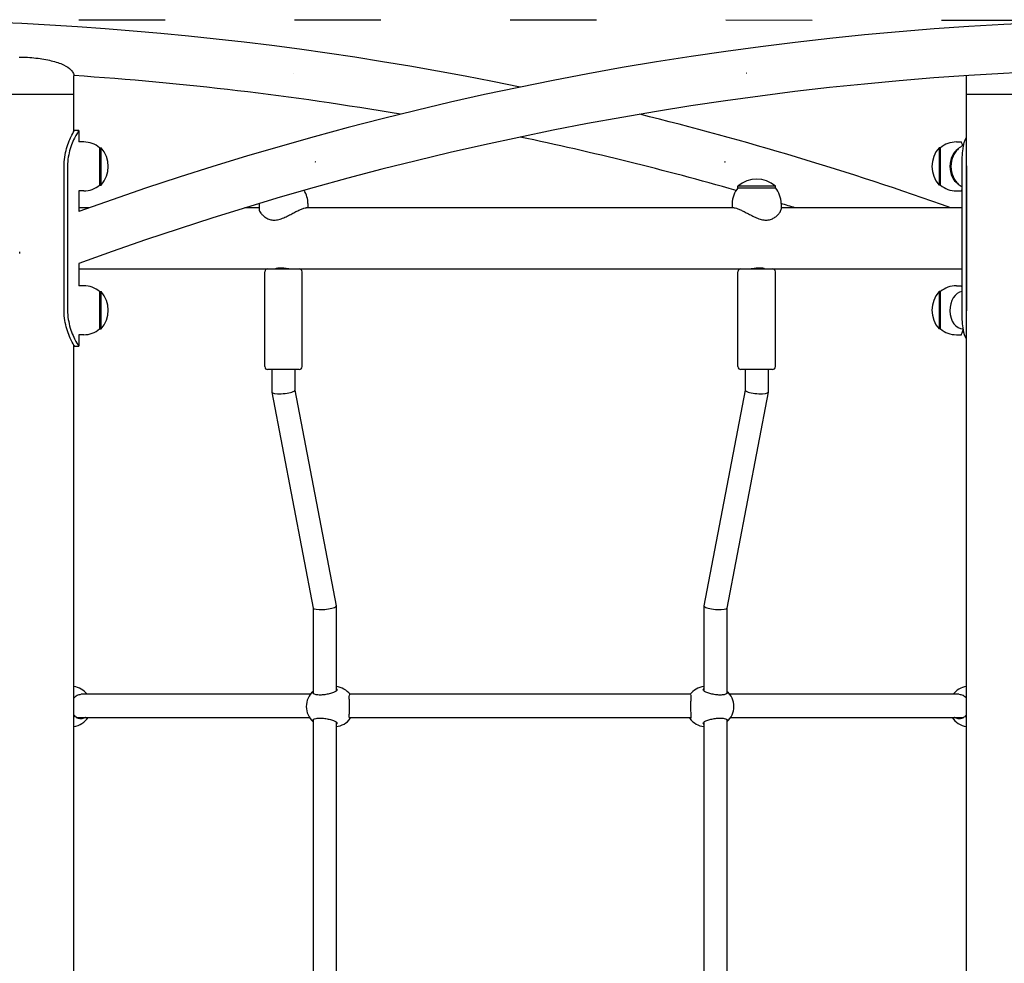
# Model space of a CAD drawing. Units: millimetres. Extents: x 297 to 24154, y 374 to 19979.
# Drawn here: x 16969 to 17654, y 15159 to 15815 of the extents above; entities that cross this region are included whole.
import ezdxf

# ---------------------------------------------------------------- set-up
doc = ezdxf.new("R2010")
doc.units = ezdxf.units.MM
doc.linetypes.add('ACAD_ISO03W100', pattern=[30, 12, -18])
doc.layers.add('strefa bezpieczeństwa', color=6, linetype='ACAD_ISO03W100')
doc.layers.add('Widoczne (ISO)', color=7, linetype='Continuous')

msp = doc.modelspace()

# ---------------------------------------------------------------- linework, layer by layer
at = {"layer": 'strefa bezpieczeństwa', "ltscale": 5, "flags": 128}
msp.add_lwpolyline([(16860.352, 15814.518), (23352.869, 15812.354)], dxfattribs=at)
at = {"layer": 'Widoczne (ISO)'}
for p, q in [((17006.796, 15762.518), (17006.796, 15775.518)), ((17627.55, 15762.518), (17627.55, 15775.518)), ((17006.796, 15762.518), (16930.696, 15762.518)), ((17006.796, 15762.518), (16930.696, 15762.518)), ((17006.796, 15736.669), (17006.796, 15762.518)), ((17703.65, 15762.518), (17627.55, 15762.518)), ((17703.65, 15762.518), (17627.55, 15762.518)), ((17627.55, 13662.518), (17627.55, 15762.518)), ((17010.296, 15737.518), (17007.296, 15737.518)), ((17010.296, 15737.518), (17010.296, 15729.518)), ((17013.746, 15729.518), (17010.296, 15729.518)), ((17024.746, 15725.518), (17024.746, 15699.518)), ((17024.746, 15725.518), (17025.746, 15725.518)), ((17025.746, 15699.518), (17025.746, 15725.518)), ((17608.6, 15725.518), (17608.6, 15699.518)), ((17609.6, 15725.518), (17608.6, 15725.518)), ((17609.6, 15699.518), (17609.6, 15725.518)), ((17620.6, 15729.518), (17624.1, 15729.518)), ((17000.026, 15612.518), (17000.026, 15712.518)), ((17002.46, 15712.518), (17002.46, 15612.518)), ((17624.588, 15612.518), (17624.588, 15712.518)), ((17627.549, 15712.518), (17627.549, 15612.518)), ((17010.296, 15695.518), (17010.296, 15681.144)), ((17013.746, 15695.518), (17010.296, 15695.518)), ((17024.746, 15699.518), (17025.746, 15699.518)), ((17494.727, 15698.718), (17468.727, 15698.718)), ((17468.727, 15697.718), (17468.727, 15698.718)), ((17468.727, 15697.718), (17494.727, 15697.718)), ((17494.727, 15697.718), (17494.727, 15698.718)), ((17609.6, 15699.518), (17608.6, 15699.518)), ((17620.6, 15695.518), (17624.1, 15695.518)), ((17017.487, 15683.718), (17010.296, 15683.718)), ((17135.619, 15683.718), (17125.831, 15683.718)), ((17135.619, 15686.68), (17135.619, 15682.695)), ((17465.895, 15683.718), (17168.45, 15683.718)), ((17169.619, 15686.718), (17169.619, 15683.718)), ((17464.727, 15686.718), (17464.727, 15683.718)), ((17498.727, 15686.718), (17498.727, 15682.695)), ((17624.588, 15683.718), (17498.727, 15683.718)), ((17010.296, 15644.973), (17010.296, 15629.518)), ((17010.296, 15641.318), (17141.619, 15641.318)), ((17141.619, 15641.318), (17162.835, 15641.318)), ((17162.835, 15641.318), (17471.511, 15641.318)), ((17471.511, 15641.318), (17492.727, 15641.318)), ((17492.727, 15641.318), (17624.588, 15641.318)), ((17139.619, 15573.318), (17139.619, 15639.318)), ((17165.619, 15573.318), (17165.619, 15639.318)), ((17468.727, 15573.318), (17468.727, 15639.318)), ((17494.727, 15573.318), (17494.727, 15639.318)), ((17013.746, 15629.518), (17010.296, 15629.518)), ((17620.6, 15629.518), (17624.1, 15629.518)), ((17024.746, 15625.518), (17024.746, 15599.518)), ((17024.746, 15625.518), (17025.746, 15625.518)), ((17025.746, 15599.518), (17025.746, 15625.518)), ((17608.6, 15625.518), (17608.6, 15599.518)), ((17609.6, 15625.518), (17608.6, 15625.518)), ((17609.6, 15599.518), (17609.6, 15625.518)), ((17024.746, 15599.518), (17025.746, 15599.518)), ((17609.6, 15599.518), (17608.6, 15599.518)), ((17625.364, 15599.518), (17625.295, 15599.518)), ((17010.296, 15595.518), (17010.296, 15587.518)), ((17013.746, 15595.518), (17010.296, 15595.518)), ((17620.6, 15595.518), (17624.1, 15595.518)), ((17006.796, 13662.518), (17006.796, 15588.366)), ((17007.296, 15587.518), (17010.296, 15587.518)), ((17163.619, 15571.318), (17141.619, 15571.318)), ((17144.619, 15571.318), (17144.619, 15555.595)), ((17160.619, 15571.318), (17160.619, 15557.041)), ((17492.727, 15571.318), (17470.727, 15571.318)), ((17473.727, 15571.318), (17473.727, 15557.041)), ((17489.727, 15571.318), (17489.727, 15555.595)), ((17144.626, 15555.524), (17173.327, 15405.524)), ((17160.619, 15557.076), (17189.313, 15407.111)), ((17473.727, 15557.076), (17445.032, 15407.111)), ((17489.72, 15555.524), (17461.019, 15405.524)), ((17173.32, 15405.559), (17173.32, 15345.988)), ((17189.32, 15407.041), (17189.32, 15347.844)), ((17445.025, 15407.041), (17445.025, 15347.844)), ((17461.025, 15405.559), (17461.025, 15345.988)), ((17171.344, 15345.518), (17011.911, 15345.518)), ((17435.455, 15345.518), (17198.89, 15345.518)), ((17622.435, 15345.518), (17463.002, 15345.518)), ((17008.501, 15329.518), (17170.647, 15329.518)), ((17173.32, 15328.048), (17173.32, 14945.988)), ((17189.32, 15326.192), (17189.32, 14947.844)), ((17198.365, 15329.518), (17435.981, 15329.518)), ((17445.025, 15326.192), (17445.025, 14947.844)), ((17461.025, 15328.048), (17461.025, 14945.988)), ((17463.699, 15329.518), (17625.844, 15329.518))]:
    msp.add_line(p, q, dxfattribs=at)
for centre, radius, start, end in [((16859.6, 13557.065), 2257.453, 78.305436, 109.79366), ((17774.746, 13557.065), 2257.453, 70.20634, 109.79366), ((17774.746, 13557.065), 2223.453, 69.890706, 110.109294), ((16859.6, 13557.065), 2223.453, 80.307677, 86.204193), ((16859.6, 13557.065), 2257.453, 70.400196, 76.139006), ((16859.6, 13557.065), 2223.453, 74.136839, 78.124023), ((17013.746, 15712.393), 17.125, 50.033787, 90), ((17011.346, 15712.518), 19.4, 317.924978, 42.075022), ((17623, 15712.518), 19.4, 137.924978, 222.075022), ((17620.6, 15712.393), 17.125, 90, 129.966213), ((17481.727, 15684.318), 19.4, 47.924978, 132.075022), ((17013.746, 15712.643), 17.125, 270, 309.966213), ((17152.494, 15686.718), 17.125, 0, 32.197199), ((17481.852, 15686.718), 17.125, 140.033787, 180), ((17481.602, 15686.718), 17.125, 0, 39.966213), ((17620.6, 15712.643), 17.125, 230.033787, 270), ((16859.6, 13557.065), 2223.453, 73.031258, 73.294772), ((17141.619, 15639.318), 2, 90, 180), ((17163.619, 15639.318), 2, 0, 90), ((17470.727, 15639.318), 2, 90, 180), ((17492.727, 15639.318), 2, 0, 90), ((17013.746, 15612.393), 17.125, 50.033787, 90), ((17620.6, 15612.393), 17.125, 90, 129.966213), ((17011.346, 15612.518), 19.4, 317.924978, 42.075022), ((17623, 15612.518), 19.4, 137.924978, 222.075022), ((17013.746, 15612.643), 17.125, 270, 309.966213), ((17620.6, 15612.643), 17.125, 230.033787, 270), ((17141.619, 15573.318), 2, 180, 270), ((17163.619, 15573.318), 2, 270, 0), ((17470.727, 15573.318), 2, 180, 270), ((17492.727, 15573.318), 2, 270, 0), ((17004.901, 15337.018), 14, 37.383198, 82.223142), ((17182.468, 15337.018), 14, 130.992662, 229.007338), ((17187.826, 15337.018), 14, 37.383198, 83.872486), ((17446.52, 15337.018), 14, 96.127514, 142.616802), ((17451.877, 15337.018), 14, 310.992662, 49.007338), ((17629.444, 15337.018), 14, 97.776858, 142.616802), ((17004.901, 15337.018), 14, 277.776858, 327.607635), ((17187.826, 15337.018), 14, 276.127514, 323.118617), ((17446.52, 15337.018), 14, 216.881383, 263.872486), ((17629.444, 15337.018), 14, 212.392365, 262.223142)]:
    msp.add_arc(centre, radius, start, end, dxfattribs=at)
for centre, major_axis, ratio, start_param, end_param in [((17625.295, 15712.518), (0, 13), 0.7071068, 0.4078098, 2.7337829), ((17626.002, 15712.518), (0, -13), 0.7071068, 4.1353748, 5.2894031), ((16947.957, 15652.518), (0, 30), 0.7071068, 4.6923876, 4.7323903), ((17625.295, 15612.518), (0, -13), 0.7071068, 3.2185122, 6.2831853), ((17152.619, 15556.318), (-7.998, -0.758), 0.2162462, 6.2626857, 9.0115793), ((17152.619, 15556.318), (-7.998, -0.758), 0.2162462, 2.728394, 3.121093), ((17481.727, 15556.318), (-7.998, 0.758), 0.2162462, 0.0204996, 0.4131987), ((17481.727, 15556.318), (-7.998, 0.758), 0.2162462, 0.4131987, 3.1620923), ((17181.32, 15406.318), (-7.998, -0.758), 0.2162462, 0.0204996, 2.728394), ((17181.32, 15406.318), (-7.998, -0.758), 0.2162462, 2.728394, 3.1620923), ((17453.025, 15406.318), (-7.998, 0.758), 0.2162462, 6.2626857, 6.696384), ((17453.025, 15406.318), (-7.998, 0.758), 0.2162462, 0.4131987, 3.121093)]:
    msp.add_ellipse(centre, major_axis=major_axis, ratio=ratio, start_param=start_param, end_param=end_param, dxfattribs=at)
for points, knots in [([(16968.746, 15788.518), (16972.73, 15788.518), (16976.714, 15788.302), (16984.294, 15787.461), (16987.887, 15786.835), (16994.335, 15785.235), (16997.187, 15784.26), (17001.871, 15782.058), (17003.702, 15780.83), (17005.672, 15778.759), (17006.195, 15777.959), (17006.69, 15776.623), (17006.79, 15776.093), (17006.796, 15775.548), (17006.796, 15775.533), (17006.796, 15775.518)], [-1.5707963, -1.5707963, -1.5707963, -1.5707963, -1.2566371, -1.2566371, -0.9424778, -0.9424778, -0.6283185, -0.6283185, -0.3141593, -0.3141593, -0.1258307, -0.1258307, -0.0034711, -0.0034711, 0, 0, 0, 0]), ([(17159.699, 15777.328), (17159.699, 15777.328), (17159.699, 15777.328), (17159.699, 15777.328), (17159.699, 15777.328), (17159.699, 15777.328), (17159.699, 15777.328), (17159.699, 15777.328), (17159.699, 15777.328), (17159.698, 15777.325), (17159.698, 15777.323), (17159.696, 15777.313), (17159.693, 15777.305), (17159.685, 15777.288), (17159.678, 15777.279), (17159.661, 15777.262), (17159.65, 15777.255), (17159.626, 15777.244), (17159.613, 15777.242), (17159.587, 15777.242), (17159.575, 15777.244), (17159.552, 15777.253), (17159.542, 15777.259), (17159.525, 15777.275), (17159.518, 15777.283), (17159.508, 15777.301), (17159.504, 15777.31), (17159.501, 15777.326), (17159.5, 15777.334), (17159.5, 15777.345), (17159.5, 15777.348), (17159.5, 15777.352), (17159.5, 15777.353), (17159.5, 15777.354), (17159.5, 15777.354), (17159.5, 15777.355), (17159.5, 15777.355), (17159.5, 15777.355), (17159.5, 15777.355), (17159.5, 15777.355), (17159.5, 15777.355), (17159.5, 15777.355), (17159.5, 15777.355), (17159.501, 15777.355), (17159.501, 15777.355), (17159.501, 15777.356), (17159.501, 15777.356), (17159.501, 15777.358), (17159.501, 15777.361), (17159.503, 15777.369), (17159.505, 15777.375), (17159.511, 15777.39), (17159.517, 15777.399), (17159.531, 15777.416), (17159.541, 15777.423), (17159.563, 15777.436), (17159.575, 15777.44), (17159.601, 15777.443), (17159.614, 15777.442), (17159.638, 15777.435), (17159.649, 15777.429), (17159.668, 15777.415), (17159.676, 15777.407), (17159.688, 15777.39), (17159.692, 15777.381), (17159.698, 15777.364), (17159.699, 15777.356), (17159.7, 15777.341), (17159.7, 15777.335), (17159.699, 15777.329), (17159.699, 15777.329), (17159.699, 15777.329), (17159.699, 15777.329), (17159.699, 15777.328), (17159.699, 15777.328), (17159.699, 15777.328)], [-0.062974813, -0.062974813, -0.062974813, -0.062974813, -0.062969684, -0.062969684, -0.062960688, -0.062960688, -0.062946401, -0.062946401, -0.062895375, -0.062895375, -0.06218894, -0.06218894, -0.059829734, -0.059829734, -0.056369885, -0.056369885, -0.052576881, -0.052576881, -0.048619163, -0.048619163, -0.044798798, -0.044798798, -0.041243755, -0.041243755, -0.037978902, -0.037978902, -0.035113013, -0.035113013, -0.032905072, -0.032905072, -0.031824269, -0.031824269, -0.031625333, -0.031625333, -0.031521159, -0.031521159, -0.031501974, -0.031501974, -0.031492358, -0.031492358, -0.031483942, -0.031483942, -0.031474427, -0.031474427, -0.031458405, -0.031458405, -0.031406164, -0.031406164, -0.030687049, -0.030687049, -0.028846019, -0.028846019, -0.02580338, -0.02580338, -0.02215424, -0.02215424, -0.018216268, -0.018216268, -0.014319163, -0.014319163, -0.010692858, -0.010692858, -0.00734303, -0.00734303, -0.004351729, -0.004351729, -0.001927158, -0.001927158, -0.000054733, -0.000054733, -0.000021673, -0.000021673, -0.000008864, -0.000008864, 0, 0, 0, 0]), ([(17474.845, 15777.355), (17474.845, 15777.355), (17474.845, 15777.355), (17474.845, 15777.355), (17474.845, 15777.355), (17474.845, 15777.355), (17474.845, 15777.355), (17474.845, 15777.355), (17474.845, 15777.354), (17474.845, 15777.352), (17474.846, 15777.349), (17474.846, 15777.341), (17474.846, 15777.335), (17474.844, 15777.32), (17474.841, 15777.311), (17474.833, 15777.291), (17474.826, 15777.281), (17474.809, 15777.263), (17474.798, 15777.255), (17474.774, 15777.245), (17474.761, 15777.242), (17474.736, 15777.242), (17474.724, 15777.244), (17474.702, 15777.251), (17474.692, 15777.257), (17474.675, 15777.27), (17474.668, 15777.278), (17474.658, 15777.293), (17474.654, 15777.301), (17474.649, 15777.315), (17474.648, 15777.321), (17474.647, 15777.328), (17474.647, 15777.328), (17474.647, 15777.328), (17474.647, 15777.328), (17474.647, 15777.328), (17474.647, 15777.328), (17474.647, 15777.328), (17474.647, 15777.328), (17474.647, 15777.328), (17474.647, 15777.328), (17474.647, 15777.329), (17474.647, 15777.329), (17474.647, 15777.329), (17474.647, 15777.329), (17474.646, 15777.332), (17474.646, 15777.334), (17474.646, 15777.343), (17474.646, 15777.348), (17474.648, 15777.363), (17474.65, 15777.373), (17474.659, 15777.393), (17474.666, 15777.403), (17474.683, 15777.421), (17474.694, 15777.428), (17474.718, 15777.439), (17474.731, 15777.442), (17474.756, 15777.442), (17474.768, 15777.44), (17474.79, 15777.432), (17474.8, 15777.426), (17474.817, 15777.413), (17474.824, 15777.406), (17474.834, 15777.39), (17474.837, 15777.383), (17474.842, 15777.369), (17474.844, 15777.362), (17474.845, 15777.356), (17474.845, 15777.355), (17474.845, 15777.355), (17474.845, 15777.355), (17474.845, 15777.355), (17474.845, 15777.355), (17474.845, 15777.355)], [-0.062969594, -0.062969594, -0.062969594, -0.062969594, -0.06296479, -0.06296479, -0.06295452, -0.06295452, -0.062939368, -0.062939368, -0.062880051, -0.062880051, -0.062093769, -0.062093769, -0.060444097, -0.060444097, -0.057507916, -0.057507916, -0.053916358, -0.053916358, -0.049985674, -0.049985674, -0.046067949, -0.046067949, -0.042423475, -0.042423475, -0.039052821, -0.039052821, -0.036031753, -0.036031753, -0.033556892, -0.033556892, -0.031559222, -0.031559222, -0.031511736, -0.031511736, -0.031500755, -0.031500755, -0.031490399, -0.031490399, -0.031481855, -0.031481855, -0.031472185, -0.031472185, -0.031455762, -0.031455762, -0.031397147, -0.031397147, -0.030618069, -0.030618069, -0.028949524, -0.028949524, -0.02600292, -0.02600292, -0.022405107, -0.022405107, -0.018473646, -0.018473646, -0.014557894, -0.014557894, -0.010915084, -0.010915084, -0.007546294, -0.007546294, -0.00452789, -0.00452789, -0.002057567, -0.002057567, -0.000055145, -0.000055145, -0.000021783, -0.000021783, -0.000008864, -0.000008864, 0, 0, 0, 0]), ([(17627.551, 15775.64), (17627.551, 15775.615), (17627.55, 15775.589), (17627.55, 15775.548), (17627.55, 15775.533), (17627.55, 15775.518)], [-0.0094189355, -0.0094189355, -0.0094189355, -0.0094189355, -0.0034711393, -0.0034711393, 0, 0, 0, 0]), ([(17000.026, 15712.518), (17000.026, 15716.896), (17000.723, 15721.269), (17001.81, 15725.057), (17002.891, 15728.826), (17004.325, 15732.005), (17005.439, 15734.18), (17006.442, 15736.137), (17007.153, 15737.279), (17007.275, 15737.484), (17007.289, 15737.506), (17007.296, 15737.518), (17007.296, 15737.518)], [-3.1415927, -3.1415927, -3.1415927, -3.1415927, -2.6161675, -2.6161675, -2.6161675, -2.0934819, -2.0934819, -2.0934819, -1.6229987, -1.6229987, -1.6229987, -1.5707963, -1.5707963, -1.5707963, -1.5707963]), ([(17010.296, 15737.518), (17010.296, 15737.518), (17009.634, 15736.549), (17008.596, 15734.718), (17007.475, 15732.742), (17005.956, 15729.764), (17004.741, 15726.164), (17003.553, 15722.645), (17002.688, 15718.541), (17002.501, 15714.354), (17002.474, 15713.743), (17002.46, 15713.13), (17002.46, 15712.518)], [1.5707963, 1.5707963, 1.5707963, 1.5707963, 2.0486293, 2.0486293, 2.0486293, 2.5642144, 2.5642144, 2.5642144, 3.0680972, 3.0680972, 3.0680972, 3.1415927, 3.1415927, 3.1415927, 3.1415927]), ([(17624.588, 15712.518), (17624.588, 15716.819), (17624.736, 15721.115), (17625.265, 15724.856), (17625.692, 15727.873), (17626.395, 15730.522), (17627.552, 15732.592)], [0, 0, 0, 0, 0.51614751, 0.51614751, 0.51614751, 0.93234, 0.93234, 0.93234, 0.93234]), ([(17625.734, 15727.501), (17625.508, 15727.38), (17625.287, 15727.256), (17623.876, 15726.418), (17622.846, 15725.609), (17621.096, 15723.929), (17620.373, 15723.058), (17619.17, 15721.323), (17618.688, 15720.459), (17618.298, 15719.61)], [5.07397847, 5.07397847, 5.07397847, 5.07397847, 5.10990185, 5.10990185, 5.30865829, 5.30865829, 5.50741472, 5.50741472, 5.70617116, 5.70617116, 5.70617116, 5.70617116]), ([(17625.029, 15727.102), (17624.879, 15727.521), (17624.739, 15727.893), (17624.451, 15728.645), (17624.319, 15728.977), (17624.143, 15729.413), (17624.1, 15729.518), (17624.1, 15729.518)], [6.90101265, 6.90101265, 6.90101265, 6.90101265, 7.13655127, 7.13655127, 7.46074135, 7.46074135, 7.78493143, 7.78493143, 7.78493143, 7.78493143]), ([(17174.842, 15715.709), (17174.842, 15715.709), (17174.842, 15715.709), (17174.842, 15715.709), (17174.842, 15715.709), (17174.842, 15715.709), (17174.842, 15715.709), (17174.842, 15715.709), (17174.842, 15715.709), (17174.843, 15715.706), (17174.844, 15715.704), (17174.844, 15715.7), (17174.845, 15715.698), (17174.846, 15715.685), (17174.846, 15715.673), (17174.842, 15715.654), (17174.84, 15715.646), (17174.831, 15715.628), (17174.823, 15715.617), (17174.804, 15715.6), (17174.792, 15715.593), (17174.768, 15715.584), (17174.755, 15715.582), (17174.731, 15715.583), (17174.72, 15715.585), (17174.699, 15715.594), (17174.689, 15715.599), (17174.674, 15715.612), (17174.668, 15715.619), (17174.659, 15715.632), (17174.656, 15715.638), (17174.652, 15715.648), (17174.651, 15715.651), (17174.65, 15715.655), (17174.65, 15715.655), (17174.65, 15715.655), (17174.65, 15715.655), (17174.65, 15715.655), (17174.65, 15715.656), (17174.65, 15715.656), (17174.65, 15715.656), (17174.649, 15715.656), (17174.649, 15715.656), (17174.649, 15715.656), (17174.649, 15715.656), (17174.649, 15715.656), (17174.649, 15715.656), (17174.649, 15715.659), (17174.648, 15715.661), (17174.646, 15715.671), (17174.646, 15715.679), (17174.646, 15715.698), (17174.649, 15715.709), (17174.657, 15715.731), (17174.664, 15715.741), (17174.682, 15715.76), (17174.693, 15715.768), (17174.716, 15715.779), (17174.729, 15715.782), (17174.753, 15715.783), (17174.765, 15715.781), (17174.787, 15715.774), (17174.797, 15715.769), (17174.813, 15715.757), (17174.82, 15715.75), (17174.83, 15715.736), (17174.834, 15715.73), (17174.839, 15715.72), (17174.84, 15715.716), (17174.841, 15715.712), (17174.842, 15715.711), (17174.842, 15715.71), (17174.842, 15715.709), (17174.842, 15715.709), (17174.842, 15715.709), (17174.842, 15715.709), (17174.842, 15715.709), (17174.842, 15715.709)], [-0.062973123, -0.062973123, -0.062973123, -0.062973123, -0.062968187, -0.062968187, -0.062958551, -0.062958551, -0.062943651, -0.062943651, -0.062894125, -0.062894125, -0.062190282, -0.062190282, -0.061610454, -0.061610454, -0.058213758, -0.058213758, -0.055781317, -0.055781317, -0.051935962, -0.051935962, -0.047970772, -0.047970772, -0.044195323, -0.044195323, -0.040684505, -0.040684505, -0.037474987, -0.037474987, -0.034694143, -0.034694143, -0.032629594, -0.032629594, -0.03160211, -0.03160211, -0.031520662, -0.031520662, -0.031501657, -0.031501657, -0.031490806, -0.031490806, -0.031481544, -0.031481544, -0.031471747, -0.031471747, -0.031456284, -0.031456284, -0.031401975, -0.031401975, -0.030647203, -0.030647203, -0.028374315, -0.028374315, -0.025022695, -0.025022695, -0.021245589, -0.021245589, -0.017290344, -0.017290344, -0.013459111, -0.013459111, -0.009893593, -0.009893593, -0.006615847, -0.006615847, -0.003730417, -0.003730417, -0.001487645, -0.001487645, -0.000366994, -0.000366994, -0.000045998, -0.000045998, -0.000019589, -0.000019589, -0.000009788, -0.000009788, 0, 0, 0, 0]), ([(17459.696, 15715.656), (17459.696, 15715.656), (17459.696, 15715.656), (17459.696, 15715.656), (17459.696, 15715.655), (17459.696, 15715.655), (17459.696, 15715.655), (17459.696, 15715.655), (17459.696, 15715.655), (17459.695, 15715.653), (17459.694, 15715.651), (17459.691, 15715.642), (17459.688, 15715.636), (17459.679, 15715.621), (17459.672, 15715.613), (17459.655, 15715.598), (17459.644, 15715.592), (17459.62, 15715.584), (17459.606, 15715.582), (17459.58, 15715.583), (17459.568, 15715.587), (17459.545, 15715.597), (17459.536, 15715.605), (17459.52, 15715.621), (17459.513, 15715.63), (17459.505, 15715.649), (17459.502, 15715.659), (17459.499, 15715.676), (17459.499, 15715.684), (17459.501, 15715.698), (17459.502, 15715.703), (17459.503, 15715.709), (17459.503, 15715.709), (17459.503, 15715.709), (17459.503, 15715.709), (17459.503, 15715.709), (17459.503, 15715.709), (17459.503, 15715.709), (17459.503, 15715.709), (17459.503, 15715.709), (17459.503, 15715.709), (17459.503, 15715.709), (17459.503, 15715.709), (17459.503, 15715.709), (17459.503, 15715.71), (17459.504, 15715.711), (17459.504, 15715.713), (17459.505, 15715.715), (17459.506, 15715.717), (17459.508, 15715.723), (17459.51, 15715.727), (17459.517, 15715.74), (17459.523, 15715.748), (17459.539, 15715.763), (17459.549, 15715.769), (17459.572, 15715.779), (17459.585, 15715.782), (17459.611, 15715.783), (17459.624, 15715.78), (17459.647, 15715.771), (17459.658, 15715.765), (17459.675, 15715.749), (17459.682, 15715.74), (17459.692, 15715.721), (17459.696, 15715.712), (17459.699, 15715.693), (17459.7, 15715.685), (17459.699, 15715.67), (17459.698, 15715.663), (17459.696, 15715.656), (17459.696, 15715.656), (17459.696, 15715.656), (17459.696, 15715.656), (17459.696, 15715.656), (17459.696, 15715.656), (17459.696, 15715.656)], [-0.062970211, -0.062970211, -0.062970211, -0.062970211, -0.062965564, -0.062965564, -0.062956016, -0.062956016, -0.062941421, -0.062941421, -0.062894337, -0.062894337, -0.062216522, -0.062216522, -0.060143801, -0.060143801, -0.056968301, -0.056968301, -0.053256757, -0.053256757, -0.049310709, -0.049310709, -0.045441768, -0.045441768, -0.041841021, -0.041841021, -0.038521025, -0.038521025, -0.03557288, -0.03557288, -0.033221505, -0.033221505, -0.031561064, -0.031561064, -0.031529248, -0.031529248, -0.03150444, -0.03150444, -0.031493166, -0.031493166, -0.03148422, -0.03148422, -0.031474305, -0.031474305, -0.031461609, -0.031461609, -0.031427844, -0.031427844, -0.030968966, -0.030968966, -0.030544076, -0.030544076, -0.029030781, -0.029030781, -0.026133035, -0.026133035, -0.022575558, -0.022575558, -0.018648858, -0.018648858, -0.014720191, -0.014720191, -0.01106614, -0.01106614, -0.007684628, -0.007684628, -0.00464828, -0.00464828, -0.0021479, -0.0021479, -0.000054463, -0.000054463, -0.000022285, -0.000022285, -0.00000881, -0.00000881, 0, 0, 0, 0]), ([(17618.298, 15705.426), (17618.688, 15704.577), (17619.17, 15703.713), (17620.373, 15701.978), (17621.096, 15701.106), (17622.726, 15699.541), (17623.596, 15698.841), (17624.588, 15698.206)], [0.57701415, 0.57701415, 0.57701415, 0.57701415, 0.77577058, 0.77577058, 0.97452702, 0.97452702, 1.14600921, 1.14600921, 1.14600921, 1.14600921]), ([(17624.1, 15695.518), (17624.1, 15695.518), (17624.143, 15695.623), (17624.313, 15696.046), (17624.435, 15696.351), (17624.588, 15696.748)], [2.59497714, 2.59497714, 2.59497714, 2.59497714, 2.91916722, 2.91916722, 3.22360052, 3.22360052, 3.22360052, 3.22360052]), ([(17135.619, 15682.695), (17135.619, 15682.678), (17135.619, 15682.66), (17135.631, 15682.297), (17135.757, 15681.881), (17136.204, 15680.968), (17136.525, 15680.473), (17137.313, 15679.471), (17137.815, 15678.924), (17139.011, 15677.84), (17139.705, 15677.302), (17141.266, 15676.348), (17142.134, 15675.933), (17144.02, 15675.349), (17145.039, 15675.184), (17147.188, 15675.184), (17148.298, 15675.349), (17150.537, 15675.933), (17151.665, 15676.348), (17153.893, 15677.302), (17154.995, 15677.84), (17157.128, 15678.924), (17158.158, 15679.471), (17160.06, 15680.473), (17161.005, 15680.968), (17162.828, 15681.881), (17163.707, 15682.297), (17165.324, 15682.987), (17166.065, 15683.261), (17167.35, 15683.626), (17167.894, 15683.718), (17168.346, 15683.718), (17168.367, 15683.718), (17168.388, 15683.717)], [3.4055528, 3.4055528, 3.4055528, 3.4055528, 3.422892, 3.422892, 3.7607753, 3.7607753, 4.0986586, 4.0986586, 4.4475566, 4.4475566, 4.7964547, 4.7964547, 5.1453528, 5.1453528, 5.4942508, 5.4942508, 5.8431489, 5.8431489, 6.1920469, 6.1920469, 6.540945, 6.540945, 6.8898431, 6.8898431, 7.2277264, 7.2277264, 7.5656096, 7.5656096, 7.9034929, 7.9034929, 8.2413762, 8.2413762, 8.2581617, 8.2581617, 8.2581617, 8.2581617]), ([(17465.957, 15683.717), (17465.978, 15683.718), (17465.999, 15683.718), (17466.452, 15683.718), (17466.996, 15683.626), (17468.281, 15683.261), (17469.021, 15682.987), (17470.638, 15682.297), (17471.517, 15681.881), (17473.341, 15680.968), (17474.285, 15680.473), (17476.187, 15679.471), (17477.217, 15678.924), (17479.35, 15677.84), (17480.452, 15677.302), (17482.681, 15676.348), (17483.809, 15675.933), (17486.047, 15675.349), (17487.158, 15675.184), (17489.307, 15675.184), (17490.326, 15675.349), (17492.212, 15675.933), (17493.08, 15676.348), (17494.641, 15677.302), (17495.335, 15677.84), (17496.531, 15678.924), (17497.032, 15679.471), (17497.82, 15680.473), (17498.141, 15680.968), (17498.588, 15681.881), (17498.714, 15682.297), (17498.726, 15682.66), (17498.727, 15682.678), (17498.727, 15682.695)], [2.7303401, 2.7303401, 2.7303401, 2.7303401, 2.7471254, 2.7471254, 3.0850087, 3.0850087, 3.422892, 3.422892, 3.7607753, 3.7607753, 4.0986586, 4.0986586, 4.4475566, 4.4475566, 4.7964547, 4.7964547, 5.1453528, 5.1453528, 5.4942508, 5.4942508, 5.8431489, 5.8431489, 6.1920469, 6.1920469, 6.540945, 6.540945, 6.8898431, 6.8898431, 7.2277264, 7.2277264, 7.5656096, 7.5656096, 7.5829493, 7.5829493, 7.5829493, 7.5829493]), ([(17152.632, 15641.936), (17152.335, 15641.907), (17152.038, 15641.875), (17151.144, 15641.766), (17150.563, 15641.682), (17149.557, 15641.535), (17149.125, 15641.471), (17148.533, 15641.394), (17148.337, 15641.371), (17148.026, 15641.341), (17147.903, 15641.331), (17147.741, 15641.322), (17147.692, 15641.32), (17147.612, 15641.318), (17147.578, 15641.318), (17147.513, 15641.318), (17147.482, 15641.318), (17147.405, 15641.321), (17147.364, 15641.324), (17147.227, 15641.34), (17147.163, 15641.361), (17147.086, 15641.439), (17147.148, 15641.512), (17147.505, 15641.683), (17147.823, 15641.781), (17148.688, 15641.943), (17149.229, 15642.005), (17150.441, 15642.055), (17151.09, 15642.045), (17152.418, 15641.964), (17153.079, 15641.896), (17154.316, 15641.741), (17154.886, 15641.658), (17155.866, 15641.515), (17156.282, 15641.454), (17156.84, 15641.383), (17157.02, 15641.363), (17157.271, 15641.339), (17157.355, 15641.333), (17157.496, 15641.324), (17157.556, 15641.321), (17157.647, 15641.318), (17157.681, 15641.318), (17157.714, 15641.318)], [-2.3966364, -2.3966364, -2.3966364, -2.3966364, -2.3067217, -2.3067217, -2.1227007, -2.1227007, -1.9615776, -1.9615776, -1.8712183, -1.8712183, -1.8020589, -1.8020589, -1.7697701, -1.7697701, -1.7453496, -1.7453496, -1.7192538, -1.7192538, -1.6787403, -1.6787403, -1.5688489, -1.5688489, -1.3769786, -1.3769786, -1.1629671, -1.1629671, -0.9476149, -0.9476149, -0.7419642, -0.7419642, -0.5439268, -0.5439268, -0.3603791, -0.3603791, -0.2001429, -0.2001429, -0.1136314, -0.1136314, -0.0651506, -0.0651506, -0.0258284, -0.0258284, 0, 0, 0, 0]), ([(17476.632, 15641.318), (17476.633, 15641.318), (17476.635, 15641.318), (17476.669, 15641.318), (17476.704, 15641.318), (17476.797, 15641.321), (17476.859, 15641.324), (17477.103, 15641.34), (17477.313, 15641.361), (17477.965, 15641.439), (17478.46, 15641.512), (17479.627, 15641.683), (17480.304, 15641.781), (17481.714, 15641.943), (17482.434, 15642.005), (17483.79, 15642.055), (17484.413, 15642.045), (17485.499, 15641.964), (17485.955, 15641.896), (17486.651, 15641.741), (17486.899, 15641.658), (17487.184, 15641.515), (17487.242, 15641.454), (17487.213, 15641.383), (17487.18, 15641.363), (17487.094, 15641.339), (17487.056, 15641.333), (17486.975, 15641.324), (17486.934, 15641.321), (17486.859, 15641.318), (17486.828, 15641.318), (17486.794, 15641.318)], [-1.7464193, -1.7464193, -1.7464193, -1.7464193, -1.7453496, -1.7453496, -1.7192538, -1.7192538, -1.6787403, -1.6787403, -1.5688489, -1.5688489, -1.3769786, -1.3769786, -1.1629671, -1.1629671, -0.9476149, -0.9476149, -0.7419642, -0.7419642, -0.5439268, -0.5439268, -0.3603791, -0.3603791, -0.2001429, -0.2001429, -0.1136314, -0.1136314, -0.0651506, -0.0651506, -0.0258284, -0.0258284, 0, 0, 0, 0]), ([(17486.794, 15641.318), (17486.792, 15641.318), (17486.79, 15641.318), (17486.756, 15641.318), (17486.722, 15641.318), (17486.638, 15641.321), (17486.586, 15641.323), (17486.403, 15641.334), (17486.259, 15641.346), (17485.69, 15641.405), (17485.185, 15641.477), (17484.022, 15641.647), (17483.368, 15641.744), (17482.364, 15641.868), (17482.039, 15641.905), (17481.713, 15641.936)], [-3.47897416, -3.47897416, -3.47897416, -3.47897416, -3.47724506, -3.47724506, -3.4527604, -3.4527604, -3.41868942, -3.41868942, -3.340087, -3.340087, -3.13647312, -3.13647312, -2.92690789, -2.92690789, -2.82823166, -2.82823166, -2.82823166, -2.82823166]), ([(17624.588, 15628.288), (17624.435, 15628.685), (17624.313, 15628.99), (17624.143, 15629.413), (17624.1, 15629.518), (17624.1, 15629.518)], [7.15630805, 7.15630805, 7.15630805, 7.15630805, 7.46074135, 7.46074135, 7.78493143, 7.78493143, 7.78493143, 7.78493143]), ([(17007.296, 15587.518), (17007.296, 15587.518), (17006.661, 15588.519), (17005.672, 15590.406), (17004.562, 15592.524), (17003.053, 15595.758), (17001.906, 15599.65), (17000.829, 15603.303), (17000.103, 15607.524), (17000.032, 15611.784), (17000.028, 15612.028), (17000.026, 15612.273), (17000.026, 15612.518)], [-1.5707963, -1.5707963, -1.5707963, -1.5707963, -1.0853225, -1.0853225, -1.0853225, -0.5406954, -0.5406954, -0.5406954, -0.0293753, -0.0293753, -0.0293753, 0, 0, 0, 0]), ([(17002.46, 15612.518), (17002.46, 15608.217), (17003.184, 15603.92), (17004.322, 15600.18), (17005.484, 15596.358), (17007.045, 15593.125), (17008.263, 15590.914), (17009.332, 15588.972), (17010.103, 15587.817), (17010.263, 15587.569), (17010.285, 15587.535), (17010.296, 15587.518), (17010.296, 15587.518)], [0, 0, 0, 0, 0.5161475, 0.5161475, 0.5161475, 1.0434719, 1.0434719, 1.0434719, 1.506578, 1.506578, 1.506578, 1.5707963, 1.5707963, 1.5707963, 1.5707963]), ([(17627.554, 15592.445), (17626.567, 15594.21), (17625.906, 15596.394), (17625.471, 15598.872), (17624.855, 15602.39), (17624.651, 15606.494), (17624.599, 15610.682), (17624.592, 15611.293), (17624.588, 15611.905), (17624.588, 15612.518)], [2.20925266, 2.20925266, 2.20925266, 2.20925266, 2.56421443, 2.56421443, 2.56421443, 3.06809716, 3.06809716, 3.06809716, 3.14159265, 3.14159265, 3.14159265, 3.14159265]), ([(17624.1, 15595.518), (17624.1, 15595.518), (17624.143, 15595.623), (17624.319, 15596.059), (17624.451, 15596.391), (17624.785, 15597.262), (17624.986, 15597.803), (17625.278, 15598.64), (17625.355, 15598.864), (17625.433, 15599.097)], [2.5949771, 2.5949771, 2.5949771, 2.5949771, 2.9191672, 2.9191672, 3.2433573, 3.2433573, 3.5675474, 3.5675474, 3.6795964, 3.6795964, 3.6795964, 3.6795964]), ([(17189.816, 15348.54), (17189.782, 15348.284), (17189.547, 15348.004), (17188.761, 15347.428), (17188.12, 15347.092), (17186.494, 15346.442), (17185.509, 15346.128), (17183.535, 15345.623), (17182.422, 15345.395), (17180.181, 15345.083), (17179.053, 15345.002), (17177.081, 15345.002), (17176.117, 15345.083), (17174.529, 15345.395), (17173.905, 15345.623), (17173.072, 15346.128), (17172.825, 15346.442), (17172.816, 15347.052), (17172.999, 15347.344), (17173.321, 15347.615)], [0.9973997, 0.9973997, 0.9973997, 0.9973997, 1.3018039, 1.3018039, 1.6376732, 1.6376732, 1.9735425, 1.9735425, 2.2936655, 2.2936655, 2.6137884, 2.6137884, 2.9339113, 2.9339113, 3.2540343, 3.2540343, 3.5899036, 3.5899036, 3.8837342, 3.8837342, 3.8837342, 3.8837342]), ([(17189.32, 15349.524), (17189.632, 15349.21), (17189.815, 15348.877), (17189.821, 15348.592), (17189.819, 15348.565), (17189.816, 15348.54)], [4.66913819, 4.66913819, 4.66913819, 4.66913819, 4.95821439, 4.95821439, 4.98922357, 4.98922357, 4.98922357, 4.98922357]), ([(17444.53, 15348.54), (17444.526, 15348.565), (17444.525, 15348.592), (17444.531, 15348.877), (17444.713, 15349.21), (17445.026, 15349.524)], [2.94573473, 2.94573473, 2.94573473, 2.94573473, 2.97674392, 2.97674392, 3.26582012, 3.26582012, 3.26582012, 3.26582012]), ([(17461.025, 15347.615), (17461.347, 15347.344), (17461.529, 15347.052), (17461.521, 15346.442), (17461.274, 15346.128), (17460.441, 15345.623), (17459.817, 15345.395), (17458.229, 15345.083), (17457.264, 15345.002), (17455.292, 15345.002), (17454.164, 15345.083), (17451.923, 15345.395), (17450.81, 15345.623), (17448.837, 15346.128), (17447.851, 15346.442), (17446.225, 15347.092), (17445.585, 15347.428), (17444.798, 15348.004), (17444.563, 15348.284), (17444.53, 15348.54)], [1.3438426, 1.3438426, 1.3438426, 1.3438426, 1.6376732, 1.6376732, 1.9735425, 1.9735425, 2.2936655, 2.2936655, 2.6137884, 2.6137884, 2.9339113, 2.9339113, 3.2540343, 3.2540343, 3.5899036, 3.5899036, 3.9257729, 3.9257729, 4.2301772, 4.2301772, 4.2301772, 4.2301772]), ([(17006.796, 15342.799), (17006.849, 15342.877), (17006.904, 15342.954), (17007.509, 15343.769), (17008.222, 15344.416), (17009.149, 15344.894), (17009.229, 15344.934), (17009.311, 15344.971)], [1.94818884, 1.94818884, 1.94818884, 1.94818884, 1.98147047, 1.98147047, 2.31322829, 2.31322829, 2.34423747, 2.34423747, 2.34423747, 2.34423747]), ([(17009.311, 15344.971), (17010.118, 15345.341), (17010.974, 15345.518), (17011.796, 15345.518), (17011.82, 15345.518), (17011.843, 15345.517)], [0.99739966, 0.99739966, 0.99739966, 0.99739966, 1.30180391, 1.30180391, 1.31077541, 1.31077541, 1.31077541, 1.31077541]), ([(17198.47, 15329.065), (17198.456, 15329.102), (17198.444, 15329.141), (17198.307, 15329.619), (17198.314, 15330.266), (17198.397, 15331.744), (17198.481, 15332.68), (17198.612, 15334.767), (17198.655, 15335.92), (17198.655, 15338.116), (17198.612, 15339.268), (17198.481, 15341.356), (17198.397, 15342.292), (17198.314, 15343.769), (17198.307, 15344.416), (17198.444, 15344.894), (17198.456, 15344.934), (17198.47, 15344.971)], [0.3007486, 0.3007486, 0.3007486, 0.3007486, 0.3317578, 0.3317578, 0.6635156, 0.6635156, 0.9930043, 0.9930043, 1.3224931, 1.3224931, 1.6519818, 1.6519818, 1.9814705, 1.9814705, 2.3132283, 2.3132283, 2.3442375, 2.3442375, 2.3442375, 2.3442375]), ([(17198.47, 15344.971), (17198.61, 15345.341), (17198.749, 15345.518), (17198.874, 15345.518), (17198.878, 15345.518), (17198.881, 15345.517)], [0.99739966, 0.99739966, 0.99739966, 0.99739966, 1.30180391, 1.30180391, 1.31077541, 1.31077541, 1.31077541, 1.31077541]), ([(17435.464, 15345.517), (17435.468, 15345.518), (17435.471, 15345.518), (17435.596, 15345.518), (17435.736, 15345.341), (17435.875, 15344.971)], [3.91680141, 3.91680141, 3.91680141, 3.91680141, 3.92577291, 3.92577291, 4.23017716, 4.23017716, 4.23017716, 4.23017716]), ([(17435.875, 15344.971), (17435.889, 15344.934), (17435.902, 15344.894), (17436.039, 15344.416), (17436.032, 15343.769), (17435.948, 15342.292), (17435.865, 15341.356), (17435.734, 15339.268), (17435.69, 15338.116), (17435.69, 15335.92), (17435.734, 15334.767), (17435.865, 15332.68), (17435.948, 15331.744), (17436.032, 15330.266), (17436.039, 15329.619), (17435.902, 15329.141), (17435.889, 15329.102), (17435.875, 15329.065)], [2.9457347, 2.9457347, 2.9457347, 2.9457347, 2.9767439, 2.9767439, 3.3085017, 3.3085017, 3.6379904, 3.6379904, 3.9674792, 3.9674792, 4.2969679, 4.2969679, 4.6264566, 4.6264566, 4.9582144, 4.9582144, 4.9892236, 4.9892236, 4.9892236, 4.9892236]), ([(17622.502, 15345.517), (17622.526, 15345.518), (17622.549, 15345.518), (17623.371, 15345.518), (17624.227, 15345.341), (17625.035, 15344.971)], [3.91680141, 3.91680141, 3.91680141, 3.91680141, 3.92577291, 3.92577291, 4.23017716, 4.23017716, 4.23017716, 4.23017716]), ([(17625.035, 15344.971), (17625.116, 15344.934), (17625.197, 15344.894), (17626.124, 15344.416), (17626.837, 15343.769), (17627.442, 15342.954), (17627.496, 15342.877), (17627.549, 15342.799)], [2.94573473, 2.94573473, 2.94573473, 2.94573473, 2.97674392, 2.97674392, 3.30850174, 3.30850174, 3.34178336, 3.34178336, 3.34178336, 3.34178336]), ([(17009.311, 15329.065), (17009.229, 15329.102), (17009.149, 15329.141), (17008.222, 15329.619), (17007.509, 15330.266), (17006.904, 15331.082), (17006.849, 15331.158), (17006.796, 15331.237)], [0.30074863, 0.30074863, 0.30074863, 0.30074863, 0.33175782, 0.33175782, 0.66351563, 0.66351563, 0.69679726, 0.69679726, 0.69679726, 0.69679726]), ([(17015.014, 15329.519), (17014.826, 15329.394), (17014.634, 15329.28), (17013.585, 15328.735), (17012.653, 15328.518), (17010.974, 15328.518), (17010.118, 15328.695), (17009.311, 15329.065)], [3.51226377, 3.51226377, 3.51226377, 3.51226377, 3.58990359, 3.58990359, 3.92577291, 3.92577291, 4.23017716, 4.23017716, 4.23017716, 4.23017716]), ([(17173.321, 15326.421), (17172.999, 15326.691), (17172.816, 15326.984), (17172.825, 15327.593), (17173.072, 15327.908), (17173.905, 15328.413), (17174.529, 15328.641), (17176.117, 15328.952), (17177.081, 15329.033), (17179.053, 15329.033), (17180.181, 15328.952), (17182.422, 15328.641), (17183.535, 15328.413), (17185.509, 15327.908), (17186.494, 15327.593), (17188.12, 15326.943), (17188.761, 15326.608), (17189.547, 15326.032), (17189.782, 15325.751), (17189.816, 15325.496)], [1.3438426, 1.3438426, 1.3438426, 1.3438426, 1.6376732, 1.6376732, 1.9735425, 1.9735425, 2.2936655, 2.2936655, 2.6137884, 2.6137884, 2.9339113, 2.9339113, 3.2540343, 3.2540343, 3.5899036, 3.5899036, 3.9257729, 3.9257729, 4.2301772, 4.2301772, 4.2301772, 4.2301772]), ([(17189.816, 15325.496), (17189.819, 15325.47), (17189.821, 15325.444), (17189.815, 15325.159), (17189.632, 15324.826), (17189.32, 15324.511)], [0.30074863, 0.30074863, 0.30074863, 0.30074863, 0.33175782, 0.33175782, 0.62083402, 0.62083402, 0.62083402, 0.62083402]), ([(17199.305, 15329.519), (17199.284, 15329.394), (17199.261, 15329.28), (17199.133, 15328.735), (17199.004, 15328.518), (17198.749, 15328.518), (17198.61, 15328.695), (17198.47, 15329.065)], [3.51226377, 3.51226377, 3.51226377, 3.51226377, 3.58990359, 3.58990359, 3.92577291, 3.92577291, 4.23017716, 4.23017716, 4.23017716, 4.23017716]), ([(17435.875, 15329.065), (17435.736, 15328.695), (17435.596, 15328.518), (17435.341, 15328.518), (17435.212, 15328.735), (17435.084, 15329.28), (17435.061, 15329.394), (17435.04, 15329.519)], [0.99739966, 0.99739966, 0.99739966, 0.99739966, 1.30180391, 1.30180391, 1.63767323, 1.63767323, 1.71531305, 1.71531305, 1.71531305, 1.71531305]), ([(17445.026, 15324.511), (17444.713, 15324.826), (17444.531, 15325.159), (17444.525, 15325.444), (17444.526, 15325.47), (17444.53, 15325.496)], [2.02415209, 2.02415209, 2.02415209, 2.02415209, 2.31322829, 2.31322829, 2.34423747, 2.34423747, 2.34423747, 2.34423747]), ([(17444.53, 15325.496), (17444.563, 15325.751), (17444.798, 15326.032), (17445.585, 15326.608), (17446.225, 15326.943), (17447.851, 15327.593), (17448.837, 15327.908), (17450.81, 15328.413), (17451.923, 15328.641), (17454.164, 15328.952), (17455.292, 15329.033), (17457.264, 15329.033), (17458.229, 15328.952), (17459.817, 15328.641), (17460.441, 15328.413), (17461.274, 15327.908), (17461.521, 15327.593), (17461.529, 15326.984), (17461.347, 15326.691), (17461.025, 15326.421)], [0.9973997, 0.9973997, 0.9973997, 0.9973997, 1.3018039, 1.3018039, 1.6376732, 1.6376732, 1.9735425, 1.9735425, 2.2936655, 2.2936655, 2.6137884, 2.6137884, 2.9339113, 2.9339113, 3.2540343, 3.2540343, 3.5899036, 3.5899036, 3.8837342, 3.8837342, 3.8837342, 3.8837342]), ([(17625.035, 15329.065), (17624.227, 15328.695), (17623.371, 15328.518), (17621.693, 15328.518), (17620.76, 15328.735), (17619.712, 15329.28), (17619.519, 15329.394), (17619.332, 15329.519)], [0.99739966, 0.99739966, 0.99739966, 0.99739966, 1.30180391, 1.30180391, 1.63767323, 1.63767323, 1.71531305, 1.71531305, 1.71531305, 1.71531305]), ([(17627.549, 15331.237), (17627.496, 15331.158), (17627.442, 15331.082), (17626.837, 15330.266), (17626.124, 15329.619), (17625.197, 15329.141), (17625.116, 15329.102), (17625.035, 15329.065)], [4.59317495, 4.59317495, 4.59317495, 4.59317495, 4.62645657, 4.62645657, 4.95821439, 4.95821439, 4.98922357, 4.98922357, 4.98922357, 4.98922357])]:
    msp.add_open_spline(points, degree=3, knots=knots, dxfattribs=at)
for points in [[(17627.55, 15712.853), (17627.549, 15712.741), (17627.549, 15712.63), (17627.549, 15712.518)], [(17627.549, 15612.518), (17627.549, 15612.406), (17627.549, 15612.294), (17627.55, 15612.182)]]:
    msp.add_open_spline(points, degree=3, dxfattribs=at)

doc.saveas('drawing.dxf')
